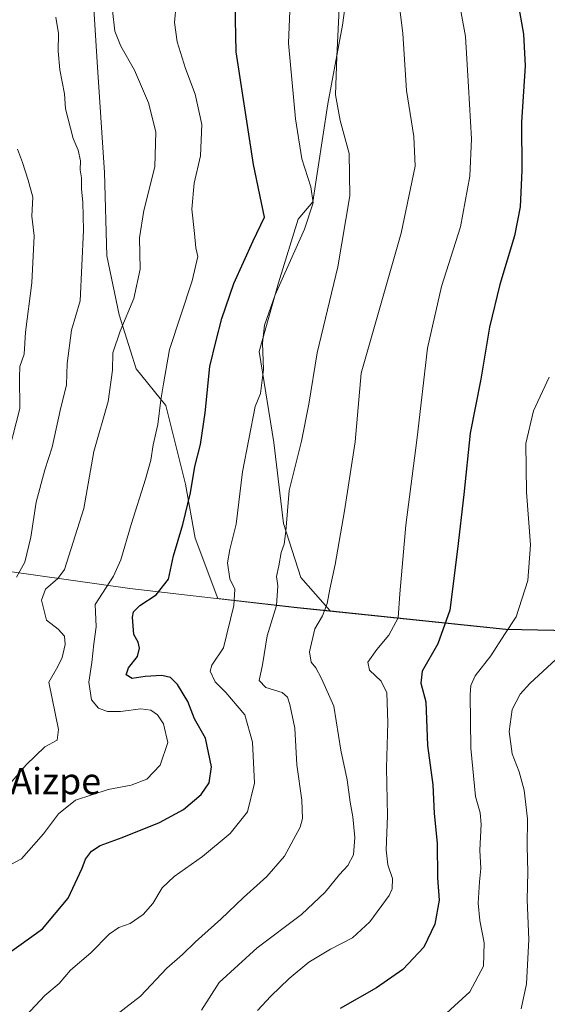
# Model space of a CAD drawing. Units: metres. Extents: x 631414 to 634873, y 4725053 to 4727432.
# Drawn here: x 633400 to 633560, y 4726849 to 4727149 of the extents above; entities that cross this region are included whole.
import ezdxf
from ezdxf.enums import TextEntityAlignment as Align

# ---------------------------------------------------------------- set-up
doc = ezdxf.new("R2010")
doc.units = ezdxf.units.M
doc.header["$MEASUREMENT"] = 0
for name, color, linetype, lineweight in [('Cultivos herbáceos CxS', 92, 'Continuous', 0), ('Curva de nivel maestra', 36, 'Continuous', 30), ('Curva de nivel normal', 36, 'Continuous', 0), ('Matorral', 135, 'Continuous', 0), ('Matorral CxS', 135, 'Continuous', 0), ('Municipio', 9, 'Continuous', 13), ('Municipio CxS', 142, 'Continuous', 0), ('Pastizal CxS', 92, 'Continuous', 0), ('Texto cartográfico', 19, 'Continuous', 0)]:
    doc.layers.add(name, color=color, linetype=linetype, lineweight=lineweight)
doc.styles.add('Arial', font='txt', dxfattribs={"height": 0.2})

# ---------------------------------------------------------------- blocks, each defined once
blk = doc.blocks.new('*U152')
at = {"layer": 'Matorral CxS', "color": 135, "linetype": 'Continuous', "lineweight": 0}
blk.add_polyline3d([(633420.94, 4727172.35, 662.1), (633423.18, 4727136.46, 662.13), (633425.42, 4727102.81, 663.87), (633426.17, 4727077.39, 663.07), (633429.91, 4727059.45, 660.6), (633435.14, 4727043, 657.44), (633444.11, 4727031.78, 654.21), (633450.09, 4727007.85, 650.58), (633453.08, 4726991.4, 648.21), (633460.03, 4726973.03, 646.35), (633484.14, 4726970.26, 637.48), (633494.23, 4726969.21, 634.61), (633494.23, 4726969.21, 634.61), (633547.74, 4726963.63, 620.01), (633620.95, 4726962.14, 600.86)], dxfattribs=at)
blk = doc.blocks.new('*U160')
at = {"layer": 'Curva de nivel normal', "color": 36, "linetype": 'Continuous', "lineweight": 0}
blk.add_polyline3d([(633401.51, 4726845.86, 645), (633407.26, 4726851.97, 645), (633411.65, 4726855.71, 645), (633415.04, 4726859.69, 645), (633421.28, 4726864.97, 645), (633426.83, 4726870.68, 645), (633429.79, 4726872.7, 645), (633433.31, 4726873.93, 645), (633437.2, 4726876.7, 645), (633440.13, 4726880.06, 645), (633443.06, 4726884.84, 645), (633446.69, 4726888.32, 645), (633455.28, 4726894.41, 645), (633463.74, 4726901.34, 645), (633469.01, 4726907.94, 645), (633471.16, 4726916.72, 645), (633470.56, 4726929.2, 645), (633468.17, 4726937.51, 645), (633462.39, 4726944.4, 645), (633459.2, 4726947.58, 645), (633457.65, 4726950.9, 645), (633458.2, 4726952.66, 645), (633461.73, 4726957.96, 645), (633464.83, 4726970.85, 645), (633465.14, 4726975.84, 645), (633463.64, 4726978.99, 645), (633462.9, 4726983.84, 645), (633463.68, 4726987.89, 645), (633465.53, 4726995.68, 645), (633467.53, 4727011.55, 645), (633471.34, 4727031.51, 645), (633472.95, 4727035.48, 645), (633473.85, 4727042.81, 645), (633473.59, 4727050.83, 645), (633474.24, 4727056.32, 645), (633477.41, 4727065.54, 645), (633486.35, 4727085.58, 645), (633489.08, 4727093.52, 645), (633488.32, 4727098.48, 645), (633485.62, 4727107.02, 645), (633483.6, 4727119.14, 645), (633481.5, 4727142.19, 645), (633482.05, 4727154.52, 645)], dxfattribs=at)
blk = doc.blocks.new('*U165')
at = {"layer": 'Curva de nivel normal', "color": 36, "linetype": 'Continuous', "lineweight": 0}
blk.add_polyline3d([(633560.94, 4727040.44, 620), (633556.15, 4727030.18, 620), (633553.86, 4727020.22, 620), (633554.05, 4727005.39, 620), (633555.23, 4726989.3, 620), (633554.43, 4726978.53, 620), (633550.86, 4726967.39, 620), (633547.37, 4726962.02, 620), (633543.18, 4726955.51, 620), (633538.38, 4726949.45, 620), (633537.06, 4726946.5, 620), (633536.87, 4726943.72, 620), (633537.1, 4726927.43, 620), (633538.47, 4726912.7, 620), (633539.9, 4726907.67, 620), (633540.26, 4726904.18, 620), (633539.84, 4726896.32, 620), (633540.11, 4726890.76, 620), (633539.68, 4726886.66, 620), (633539.35, 4726880.18, 620), (633539.8, 4726874.92, 620), (633541.18, 4726868.09, 620), (633540.91, 4726860.95, 620), (633536.79, 4726853.17, 620), (633526.24, 4726843.51, 620)], dxfattribs=at)
blk = doc.blocks.new('*U173')
at = {"layer": 'Curva de nivel normal', "color": 36, "linetype": 'Continuous', "lineweight": 0}
blk.add_polyline3d([(633472.02, 4726847.42, 630), (633476.16, 4726851.84, 630), (633481.71, 4726857.22, 630), (633487.67, 4726862.15, 630), (633494.3, 4726866.1, 630), (633501.01, 4726869.62, 630), (633506.32, 4726874.51, 630), (633512.24, 4726882.51, 630), (633513.14, 4726884.56, 630), (633513.19, 4726887.63, 630), (633511.76, 4726891.86, 630), (633511.26, 4726896.37, 630), (633511.68, 4726906.76, 630), (633511.4, 4726921.35, 630), (633511.82, 4726935.2, 630), (633511.51, 4726944.27, 630), (633509.74, 4726947.84, 630), (633506.2, 4726951.11, 630), (633505.7, 4726953.59, 630), (633508.4, 4726957.45, 630), (633512.1, 4726961.84, 630), (633514.89, 4726967.1, 630), (633515.42, 4726974.43, 630), (633517.23, 4726995.33, 630), (633520.72, 4727022.1, 630), (633523.89, 4727049.31, 630), (633528.13, 4727068.09, 630), (633533.91, 4727086.24, 630), (633536.72, 4727101.72, 630), (633537.25, 4727113.1, 630), (633536.4, 4727128.94, 630), (633535.48, 4727144.22, 630), (633532.59, 4727159.94, 630)], dxfattribs=at)
blk = doc.blocks.new('*U175')
at = {"layer": 'Curva de nivel normal', "color": 36, "linetype": 'Continuous', "lineweight": 0}
blk.add_polyline3d([(633392.94, 4726912.37, 660), (633401.61, 4726922.34, 660), (633407.3, 4726927.78, 660), (633411.01, 4726929.83, 660), (633411.41, 4726933.08, 660), (633408.53, 4726947.51, 660), (633411.18, 4726952.31, 660), (633412.57, 4726955.03, 660), (633413.43, 4726959.02, 660), (633413.22, 4726961.54, 660), (633411.36, 4726963.7, 660), (633407.78, 4726966.39, 660), (633406.25, 4726972.46, 660), (633407.43, 4726975.84, 660), (633411.26, 4726979.14, 660), (633413.24, 4726981.86, 660), (633419.12, 4727000.46, 660), (633422.2, 4727017.84, 660), (633426.59, 4727033.01, 660), (633427.88, 4727042.61, 660), (633427.99, 4727047.89, 660), (633430.19, 4727054.45, 660), (633434.42, 4727064.42, 660), (633436.34, 4727073.36, 660), (633436.08, 4727082.88, 660), (633437.44, 4727091.22, 660), (633440.81, 4727104.52, 660), (633441.12, 4727115.19, 660), (633438.86, 4727124.04, 660), (633434.59, 4727133.98, 660), (633430.42, 4727141.27, 660), (633428.58, 4727145.91, 660), (633427.84, 4727152.19, 660)], dxfattribs=at)
blk = doc.blocks.new('*U176')
at = {"layer": 'Curva de nivel normal', "color": 36, "linetype": 'Continuous', "lineweight": 0}
blk.add_polyline3d([(633568.37, 4726959.36, 615), (633555.04, 4726947.13, 615), (633552.15, 4726943.89, 615), (633549.64, 4726939.16, 615), (633548.76, 4726932.43, 615), (633549.65, 4726925.65, 615), (633551.78, 4726920.14, 615), (633553.33, 4726914.59, 615), (633554.37, 4726905.84, 615), (633554.28, 4726897.51, 615), (633554.43, 4726889.58, 615), (633554.26, 4726881.14, 615), (633554.76, 4726869.03, 615), (633554.05, 4726855.61, 615), (633552.43, 4726847.94, 615)], dxfattribs=at)
blk = doc.blocks.new('*U179')
at = {"layer": 'Curva de nivel normal', "color": 36, "linetype": 'Continuous', "lineweight": 0}
blk.add_polyline3d([(633426.59, 4726844.17, 640), (633436.45, 4726851.83, 640), (633444.46, 4726860.33, 640), (633449.18, 4726864.49, 640), (633453.2, 4726868.34, 640), (633460.92, 4726875.23, 640), (633467.83, 4726881.9, 640), (633474.92, 4726888.26, 640), (633480.26, 4726894.44, 640), (633485.07, 4726903.33, 640), (633485.79, 4726905.94, 640), (633485.57, 4726911.51, 640), (633484.02, 4726922.32, 640), (633483.47, 4726933.48, 640), (633481.96, 4726940.66, 640), (633481.18, 4726942.95, 640), (633479.57, 4726944.38, 640), (633474.59, 4726945.87, 640), (633472.56, 4726947.96, 640), (633473.62, 4726952.75, 640), (633475, 4726961.57, 640), (633477.86, 4726970.84, 640), (633478.24, 4726976.85, 640), (633477.87, 4726979.74, 640), (633478.56, 4726982.95, 640), (633479.31, 4726987.04, 640), (633480.24, 4726989.51, 640), (633480.69, 4726993.51, 640), (633481.73, 4727005.94, 640), (633485.5, 4727020.9, 640), (633487.68, 4727032.2, 640), (633490.22, 4727047.86, 640), (633496.59, 4727074.11, 640), (633500.2, 4727095.7, 640), (633500.02, 4727108.59, 640), (633497.3, 4727118.7, 640), (633495.85, 4727126.52, 640), (633496.24, 4727138.19, 640), (633497.1, 4727154.85, 640)], dxfattribs=at)
blk = doc.blocks.new('*U183')
at = {"layer": 'Curva de nivel normal', "color": 36, "linetype": 'Continuous', "lineweight": 0}
blk.add_polyline3d([(633395.42, 4726891.13, 655), (633400.12, 4726893.66, 655), (633406.83, 4726901.23, 655), (633411.44, 4726907.36, 655), (633416.6, 4726911.51, 655), (633426.52, 4726914.79, 655), (633433.62, 4726916.1, 655), (633438.39, 4726917.92, 655), (633442.41, 4726922.18, 655), (633444.78, 4726929.15, 655), (633443.44, 4726934.76, 655), (633441.57, 4726937.51, 655), (633439.52, 4726938.95, 655), (633436.5, 4726939.34, 655), (633430.31, 4726938.54, 655), (633426.4, 4726938.54, 655), (633423.6, 4726939.61, 655), (633421.52, 4726942.08, 655), (633420.64, 4726947.49, 655), (633421.56, 4726953.51, 655), (633422.19, 4726959.21, 655), (633422.92, 4726964.31, 655), (633422.56, 4726971.21, 655), (633428.19, 4726979.83, 655), (633430.46, 4726984.77, 655), (633433.61, 4726995.51, 655), (633437.94, 4727009.4, 655), (633439.55, 4727015.18, 655), (633440.3, 4727019.84, 655), (633441.66, 4727026.02, 655), (633442.62, 4727033.58, 655), (633443.38, 4727038.39, 655), (633445.24, 4727048.92, 655), (633452.19, 4727069.78, 655), (633453.87, 4727077.25, 655), (633453.26, 4727079.85, 655), (633452.87, 4727084.22, 655), (633452.07, 4727091.65, 655), (633452.78, 4727099.55, 655), (633454.67, 4727107.85, 655), (633455.13, 4727117.46, 655), (633453.06, 4727126.71, 655), (633450.12, 4727134.48, 655), (633447.59, 4727142.61, 655), (633446.8, 4727148.56, 655), (633447.29, 4727154.04, 655)], dxfattribs=at)
blk = doc.blocks.new('*U195')
at = {"layer": 'Curva de nivel normal', "color": 36, "linetype": 'Continuous', "lineweight": 0}
blk.add_polyline3d([(633454.99, 4726847.54, 635), (633460.42, 4726856, 635), (633472.01, 4726866.52, 635), (633485.51, 4726876.68, 635), (633492.68, 4726883.51, 635), (633497.02, 4726888.84, 635), (633499.64, 4726891.66, 635), (633501.28, 4726894.87, 635), (633501.71, 4726900.21, 635), (633501.08, 4726906.42, 635), (633500.28, 4726910.96, 635), (633499.39, 4726917.74, 635), (633497.49, 4726926.76, 635), (633495.32, 4726940.15, 635), (633491.57, 4726948.6, 635), (633489.87, 4726951.86, 635), (633488.39, 4726953.6, 635), (633487.87, 4726956.74, 635), (633489.56, 4726963.78, 635), (633491.84, 4726967.74, 635), (633493.31, 4726971.51, 635), (633494.08, 4726975.86, 635), (633495.74, 4726983.36, 635), (633498.61, 4726999.73, 635), (633501.79, 4727020.76, 635), (633503.7, 4727041.71, 635), (633515.8, 4727084.37, 635), (633520.09, 4727104.7, 635), (633519.72, 4727113.74, 635), (633517.43, 4727127.78, 635), (633516.4, 4727145.15, 635), (633514.74, 4727158.4, 635)], dxfattribs=at)
blk = doc.blocks.new('*U204')
at = {"layer": 'Curva de nivel normal', "color": 36, "linetype": 'Continuous', "lineweight": 0}
blk.add_polyline3d([(633395.27, 4727013.78, 670), (633399.69, 4727030.94, 670), (633399.54, 4727040.42, 670), (633399.66, 4727043.72, 670), (633401, 4727047.49, 670), (633401.36, 4727054.19, 670), (633403.27, 4727069.17, 670), (633404.06, 4727083.51, 670), (633403.35, 4727089.52, 670), (633403.61, 4727095.3, 670), (633402.2, 4727100.45, 670), (633400.5, 4727105.86, 670), (633398.93, 4727109.95, 670)], dxfattribs=at)
blk = doc.blocks.new('*U208')
at = {"layer": 'Curva de nivel normal', "color": 36, "linetype": 'Continuous', "lineweight": 0}
blk.add_polyline3d([(633398.68, 4726979.51, 665), (633401.15, 4726984.11, 665), (633403, 4726991.72, 665), (633404.67, 4727002.34, 665), (633407.22, 4727012.23, 665), (633409.5, 4727019.1, 665), (633411.92, 4727030.3, 665), (633413.86, 4727038.07, 665), (633414.11, 4727044.65, 665), (633415.44, 4727054.72, 665), (633418.04, 4727063.67, 665), (633419.05, 4727085.27, 665), (633418.86, 4727093.76, 665), (633418.42, 4727097.76, 665), (633418.42, 4727101.19, 665), (633418.07, 4727103.64, 665), (633418.1, 4727106.35, 665), (633417.44, 4727109.64, 665), (633415.86, 4727113.19, 665), (633413.53, 4727122.23, 665), (633413.22, 4727126.8, 665), (633411.81, 4727134.13, 665), (633411.31, 4727139.75, 665), (633411.44, 4727145.19, 665), (633410.66, 4727150.19, 665)], dxfattribs=at)
blk = doc.blocks.new('*U217')
at = {"layer": 'Curva de nivel maestra', "color": 36, "linetype": 'Continuous', "lineweight": 30}
blk.add_polyline3d([(633551.36, 4727154.74, 625), (633553.1, 4727144.97, 625), (633553.65, 4727135.31, 625), (633552.56, 4727118.15, 625), (633552.6, 4727103.39, 625), (633552.12, 4727092.4, 625), (633550.35, 4727083.52, 625), (633545.94, 4727068.72, 625), (633542.8, 4727055.66, 625), (633540.12, 4727039.86, 625), (633536.84, 4727023.42, 625), (633534.98, 4727004.65, 625), (633532.97, 4726988.07, 625), (633530.64, 4726969.42, 625), (633526.99, 4726959.13, 625), (633522.21, 4726950.86, 625), (633521.81, 4726947.18, 625), (633523.36, 4726941.51, 625), (633523.89, 4726928.18, 625), (633525.5, 4726916.18, 625), (633525.89, 4726907.44, 625), (633526.78, 4726898.44, 625), (633526.92, 4726887.86, 625), (633527.42, 4726881.03, 625), (633526.15, 4726873.74, 625), (633522.78, 4726866.76, 625), (633516.36, 4726859.95, 625), (633508.34, 4726854.39, 625), (633497.26, 4726848.06, 625)], dxfattribs=at)
blk = doc.blocks.new('*U220')
at = {"layer": 'Curva de nivel maestra', "color": 36, "linetype": 'Continuous', "lineweight": 30}
blk.add_polyline3d([(633395.4, 4726864.26, 650), (633406.51, 4726872.37, 650), (633414.41, 4726881.72, 650), (633418.69, 4726890.8, 650), (633419.69, 4726893.54, 650), (633421.49, 4726896.03, 650), (633424.17, 4726897.7, 650), (633430.83, 4726900.12, 650), (633442.17, 4726904.77, 650), (633449.52, 4726908.68, 650), (633454.92, 4726913.25, 650), (633457.37, 4726916.79, 650), (633458.08, 4726921.74, 650), (633456.26, 4726930.48, 650), (633452.84, 4726936.34, 650), (633450.89, 4726941.63, 650), (633447.73, 4726946.78, 650), (633445.51, 4726948.97, 650), (633442.95, 4726949.56, 650), (633437.86, 4726949.25, 650), (633433.87, 4726948.61, 650), (633432.07, 4726949.75, 650), (633432.72, 4726951.88, 650), (633435.51, 4726955.34, 650), (633436.16, 4726957.86, 650), (633435.7, 4726959.71, 650), (633434.38, 4726962, 650), (633433.93, 4726967.27, 650), (633434.32, 4726968.95, 650), (633436.17, 4726970.82, 650), (633441.17, 4726974.07, 650), (633444.92, 4726978.87, 650), (633446.5, 4726986, 650), (633449.32, 4726995.51, 650), (633451.67, 4727005.18, 650), (633453.01, 4727013.18, 650), (633454.68, 4727019.96, 650), (633456.13, 4727029.62, 650), (633457.53, 4727043.65, 650), (633459.48, 4727051.63, 650), (633461.22, 4727058.34, 650), (633464.84, 4727069.01, 650), (633470.74, 4727081.98, 650), (633474.2, 4727089.19, 650), (633473.33, 4727093.6, 650), (633470.84, 4727105.24, 650), (633465.6, 4727139.6, 650), (633465.28, 4727154.27, 650)], dxfattribs=at)

msp = doc.modelspace()

# ---------------------------------------------------------------- linework, layer by layer
at = {"layer": 'Cultivos herbáceos CxS', "color": 92, "linetype": 'Continuous', "lineweight": 0}
for points in [[(633620.95, 4726962.14, 600.86), (633547.74, 4726963.63, 620.01), (633494.23, 4726969.21, 634.61), (633485.24, 4726979.44, 637.67), (633480, 4726995.89, 640.02), (633477.01, 4727020.57, 642.41), (633472.53, 4727048.23, 645.38), (633478.51, 4727069.17, 644.83), (633484.49, 4727088.61, 646.28), (633488.98, 4727093.84, 644.51), (633493.46, 4727123.75, 640.93), (633497.95, 4727147.68, 639.67), (633500.94, 4727169.36, 638.14), (633509.92, 4727199.27, 636.56), (633509.92, 4727216.46, 635.49), (633508.42, 4727239.64, 634.03), (633510.02, 4727245.26, 633.21), (633523.72, 4727244.07, 629.52), (633531.6, 4727243.38, 627.57), (633555.53, 4727242.63, 621.1), (633578.71, 4727243.38, 616.3)], [(633510.02, 4727245.26, 633.21), (633508.42, 4727239.64, 634.03), (633509.92, 4727216.46, 635.49), (633509.92, 4727199.27, 636.56), (633500.94, 4727169.36, 638.14), (633497.95, 4727147.68, 639.67), (633493.46, 4727123.75, 640.93), (633488.98, 4727093.84, 644.51), (633484.49, 4727088.61, 646.28), (633478.51, 4727069.17, 644.83), (633472.53, 4727048.23, 645.38), (633477.01, 4727020.57, 642.41), (633480, 4726995.89, 640.02), (633485.24, 4726979.44, 637.67), (633494.23, 4726969.21, 634.61)], [(633494.23, 4726969.21, 634.61), (633547.74, 4726963.63, 620.01), (633620.95, 4726962.14, 600.86)]]:
    msp.add_polyline3d(points, dxfattribs=at)
at = {"layer": 'Matorral', "color": 135, "linetype": 'Continuous', "lineweight": 0}
for points in [[(633420.94, 4727172.35, 662.1), (633423.18, 4727136.46, 662.13), (633425.42, 4727102.81, 663.87), (633426.17, 4727077.39, 663.07), (633429.91, 4727059.45, 660.6), (633435.14, 4727043, 657.44), (633444.11, 4727031.78, 654.21), (633450.09, 4727007.85, 650.58), (633453.08, 4726991.41, 648.21), (633460.03, 4726973.03, 646.35), (633484.14, 4726970.26, 637.48), (633494.23, 4726969.21, 634.61), (633494.23, 4726969.21, 634.61)], [(633494.23, 4726969.21, 634.61), (633547.74, 4726963.63, 620.01), (633620.95, 4726962.14, 600.86)]]:
    msp.add_polyline3d(points, dxfattribs=at)
at = {"layer": 'Municipio', "color": 9, "linetype": 'Continuous', "lineweight": 13}
msp.add_polyline3d([(633620.92, 4726962.06, 600.87), (633547.7, 4726963.55, 620), (633496.99, 4726968.84, 634.03), (633484.11, 4726970.19, 637.48), (633433.15, 4726976.02, 652.23), (633386.34, 4726982.61, 669.5), (633369.27, 4726987.11, 677.79), (633344.74, 4726993.57, 687.5), (633335.67, 4726997.28, 691.04), (633321.81, 4727002.94, 696.99), (633301.28, 4727010.29, 713.7), (633293.41, 4726992.77, 713.94), (633272.47, 4726951.31, 706.99), (633262.71, 4726925.03, 707.55), (633255.69, 4726893.17, 690.16), (633246.76, 4726878.64, 688.15), (633228.29, 4726851.21, 680.72), (633209.96, 4726825.7, 671.21)], dxfattribs=at)
msp.add_polyline3d([(633620.92, 4726962.06, 600.87), (633547.7, 4726963.55, 620), (633496.99, 4726968.84, 634.03), (633484.11, 4726970.19, 637.48), (633433.15, 4726976.02, 652.23), (633386.34, 4726982.61, 669.5), (633369.27, 4726987.11, 677.79), (633344.74, 4726993.57, 687.5), (633335.67, 4726997.28, 691.04), (633321.81, 4727002.94, 696.99), (633301.28, 4727010.29, 713.7), (633293.41, 4726992.77, 713.94), (633272.47, 4726951.31, 706.99), (633262.71, 4726925.03, 707.55), (633255.69, 4726893.17, 690.16), (633246.76, 4726878.64, 688.15), (633228.29, 4726851.21, 680.72), (633209.96, 4726825.7, 671.21)], dxfattribs=at)
at = {"layer": 'Municipio CxS', "color": 142, "linetype": 'Continuous', "lineweight": 0}
for points in [[(633620.92, 4726962.06, 600.87), (633547.7, 4726963.55, 620), (633496.99, 4726968.84, 634.03), (633484.11, 4726970.19, 637.48), (633433.15, 4726976.02, 652.23), (633386.34, 4726982.61, 669.5), (633369.27, 4726987.11, 677.79), (633344.74, 4726993.57, 687.5), (633335.67, 4726997.28, 691.04), (633321.81, 4727002.94, 696.99), (633301.28, 4727010.29, 713.7), (633293.41, 4726992.77, 713.94), (633272.47, 4726951.31, 706.99), (633262.71, 4726925.03, 707.55), (633255.69, 4726893.17, 690.16), (633246.76, 4726878.64, 688.15), (633228.29, 4726851.21, 680.72), (633209.96, 4726825.7, 671.21)], [(633209.96, 4726825.7, 671.21), (633228.29, 4726851.21, 680.72), (633246.76, 4726878.64, 688.15), (633255.69, 4726893.17, 690.16), (633262.71, 4726925.03, 707.55), (633272.47, 4726951.31, 706.99), (633293.41, 4726992.77, 713.94), (633301.28, 4727010.29, 713.7), (633321.81, 4727002.94, 696.99), (633335.67, 4726997.28, 691.04), (633344.74, 4726993.57, 687.5), (633369.27, 4726987.11, 677.79), (633386.34, 4726982.61, 669.5), (633433.15, 4726976.02, 652.23), (633484.11, 4726970.19, 637.48), (633496.99, 4726968.84, 634.03), (633547.7, 4726963.55, 620), (633620.92, 4726962.06, 600.87)], [(633620.92, 4726962.06, 600.87), (633547.7, 4726963.55, 620), (633496.99, 4726968.84, 634.03), (633484.11, 4726970.19, 637.48), (633433.15, 4726976.02, 652.23), (633386.34, 4726982.61, 669.5), (633369.27, 4726987.11, 677.79), (633344.74, 4726993.57, 687.5), (633335.67, 4726997.28, 691.04), (633321.81, 4727002.94, 696.99), (633301.28, 4727010.29, 713.7), (633293.41, 4726992.77, 713.94), (633272.47, 4726951.31, 706.99), (633262.71, 4726925.02, 707.55), (633255.69, 4726893.17, 690.16), (633246.76, 4726878.64, 688.15), (633228.29, 4726851.21, 680.72), (633209.96, 4726825.7, 671.21)], [(633209.96, 4726825.7, 671.21), (633228.29, 4726851.21, 680.72), (633246.76, 4726878.64, 688.15), (633255.69, 4726893.17, 690.16), (633262.71, 4726925.02, 707.55), (633272.47, 4726951.31, 706.99), (633293.41, 4726992.77, 713.94), (633301.28, 4727010.29, 713.7), (633321.81, 4727002.94, 696.99), (633335.67, 4726997.28, 691.04), (633344.74, 4726993.57, 687.5), (633369.27, 4726987.11, 677.79), (633386.34, 4726982.61, 669.5), (633433.15, 4726976.02, 652.23), (633484.11, 4726970.19, 637.48), (633496.99, 4726968.84, 634.03), (633547.7, 4726963.55, 620), (633620.92, 4726962.06, 600.87)]]:
    msp.add_polyline3d(points, dxfattribs=at)
at = {"layer": 'Pastizal CxS', "color": 92, "linetype": 'Continuous', "lineweight": 0}
for points in [[(633510.02, 4727245.26, 633.21), (633508.42, 4727239.64, 634.03), (633509.92, 4727216.46, 635.49), (633509.92, 4727199.27, 636.56), (633500.94, 4727169.36, 638.14), (633497.95, 4727147.68, 639.67), (633493.46, 4727123.75, 640.93), (633488.98, 4727093.84, 644.51), (633484.49, 4727088.61, 646.28), (633478.51, 4727069.17, 644.83), (633472.53, 4727048.23, 645.38), (633477.01, 4727020.57, 642.41), (633480, 4726995.89, 640.02), (633485.24, 4726979.44, 637.67), (633494.23, 4726969.21, 634.61)], [(633500.94, 4727169.36, 638.14), (633497.95, 4727147.68, 639.67), (633493.46, 4727123.75, 640.93), (633488.98, 4727093.84, 644.51), (633484.49, 4727088.61, 646.28), (633478.51, 4727069.17, 644.83), (633472.53, 4727048.23, 645.38), (633477.01, 4727020.57, 642.41), (633480, 4726995.89, 640.02), (633485.24, 4726979.44, 637.67), (633494.23, 4726969.21, 634.61), (633494.23, 4726969.21, 634.61), (633484.14, 4726970.26, 637.48), (633460.03, 4726973.03, 646.35), (633453.08, 4726991.4, 648.21), (633450.09, 4727007.85, 650.58), (633444.11, 4727031.78, 654.21), (633435.14, 4727043, 657.44), (633429.91, 4727059.45, 660.6), (633426.17, 4727077.39, 663.07), (633425.42, 4727102.81, 663.87), (633423.18, 4727136.46, 662.13), (633420.94, 4727172.35, 662.1)], [(633420.94, 4727172.35, 662.1), (633423.18, 4727136.46, 662.13), (633425.42, 4727102.81, 663.87), (633426.17, 4727077.39, 663.07), (633429.91, 4727059.45, 660.6), (633435.14, 4727043, 657.44), (633444.11, 4727031.78, 654.21), (633450.09, 4727007.85, 650.58), (633453.08, 4726991.41, 648.21), (633460.03, 4726973.03, 646.35), (633484.14, 4726970.26, 637.48), (633494.23, 4726969.21, 634.61), (633494.23, 4726969.21, 634.61)]]:
    msp.add_polyline3d(points, dxfattribs=at)

# ---------------------------------------------------------------- block references
at = {"layer": 'Curva de nivel maestra', "color": 36, "linetype": 'Continuous', "lineweight": 30}
for name in ['*U217', '*U220']:
    msp.add_blockref(name, (0, 0), dxfattribs=at)
at = {"layer": 'Curva de nivel normal', "color": 36, "linetype": 'Continuous', "lineweight": 0}
for name in ['*U176', '*U173', '*U165', '*U195', '*U179', '*U160', '*U183', '*U175', '*U208', '*U204']:
    msp.add_blockref(name, (0, 0), dxfattribs=at)
at = {"layer": 'Matorral CxS', "color": 135, "linetype": 'Continuous', "lineweight": 0}
msp.add_blockref('*U152', (0, 0), dxfattribs=at)

# ---------------------------------------------------------------- texts
at = {"layer": 'Texto cartográfico', "color": 19, "linetype": 'Continuous', "lineweight": 0, "style": 'Arial'}
msp.add_text('Muga de Aizpe', height=8, dxfattribs=at).set_placement((633387.84, 4726917.35), align=Align.MIDDLE_CENTER)

doc.saveas('drawing.dxf')
